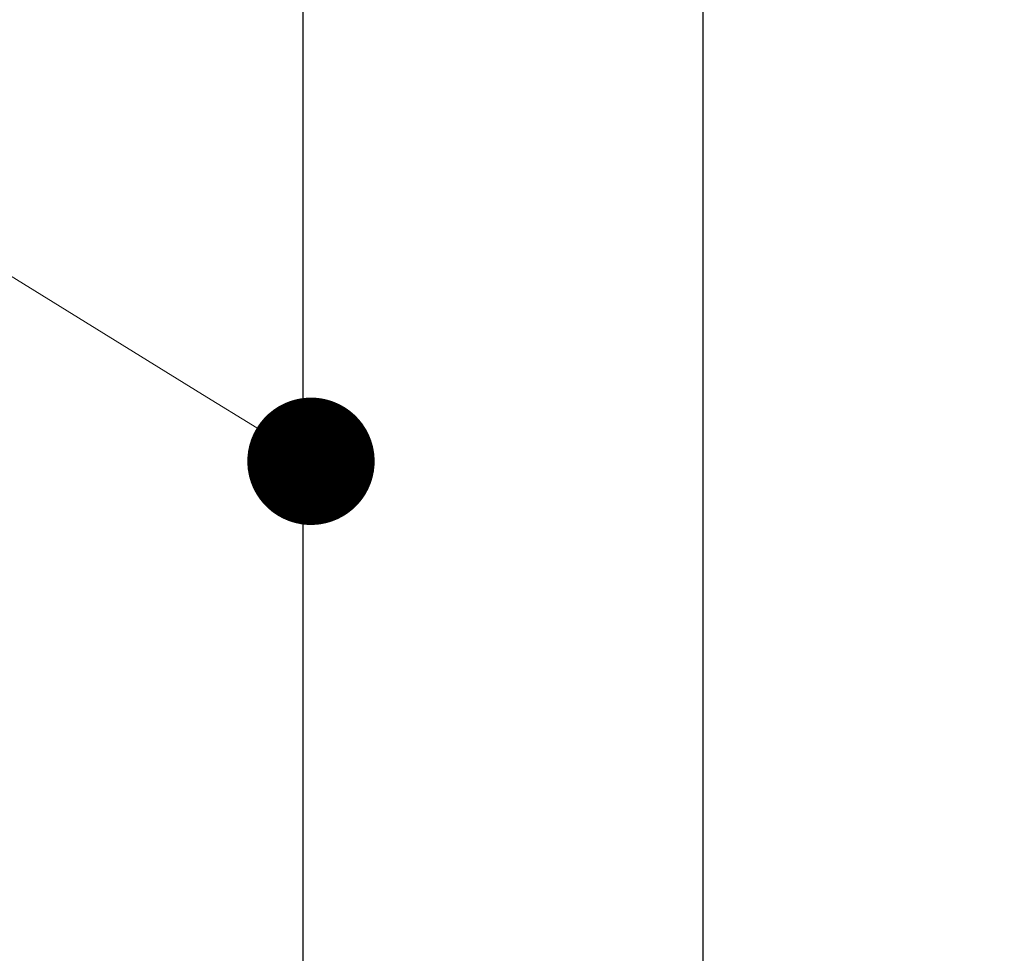
# Model space of a CAD drawing. Extents: x 21903 to 39780, y -19159 to 7520.
# Drawn here: x 35302 to 36075, y 3379 to 4111 of the extents above; entities that cross this region are included whole.
import ezdxf
from ezdxf import colors
from ezdxf.entities.mleader import LeaderData, LeaderLine
from ezdxf.math import Vec2, Vec3

# ---------------------------------------------------------------- set-up
doc = ezdxf.new("R2010")
doc.units = 0
doc.header["$LTSCALE"] = 12
doc.header["$MEASUREMENT"] = 0
doc.layers.get('0').update_dxf_attribs({"linetype": 'CONTINUOUS'})
doc.layers.add('SEDIM. KOMORA', color=1, linetype='CONTINUOUS', lineweight=9)
doc.layers.add('TEKST', color=8, linetype='CONTINUOUS', lineweight=9)
doc.styles.add('ACO', font='calibri.ttf')

# ---------------------------------------------------------------- blocks, each defined once
blk = doc.blocks.new('VARGON priključak - nacrt')
for p, q in [((-80, 6.05), (-80, 206.05)), ((-80, 206.05), (80, 206.05)), ((80, 6.05), (80, 206.05))]:
    blk.add_line(p, q)
for points in [[(-299.39, 6.05), (-299.39, 0), (-249.8, 0)], [(-299.39, 6.05), (-249.8, 6.05)], [(-249.8, 0), (249.8, 0), (249.8, 6.05), (-249.8, 6.05), (-249.8, 0)], [(299.39, 6.05), (299.39, 0), (249.8, 0)], [(249.8, 6.05), (299.39, 6.05)]]:
    blk.add_lwpolyline(points)
blk = doc.blocks.new('_Dot')
at = {"color": 0, "linetype": 'ByBlock', "lineweight": -2}
blk.add_line((-0.5, 0), (-1, 0), dxfattribs=at)
at = {"color": 0, "linetype": 'ByBlock', "const_width": 0.5}
blk.add_lwpolyline([(-0.25, 0, 1), (0.25, 0, 1)], format="xyb", close=True, dxfattribs=at)

msp = doc.modelspace()

# ---------------------------------------------------------------- linework, layer by layer
for p, q in [((35524.56, 3221.652), (35524.56, 4311.502)), ((35838.56, 3221.652), (35838.56, 4311.502))]:
    msp.add_line(p, q)

# ---------------------------------------------------------------- block references
at = {"layer": 'SEDIM. KOMORA'}
msp.add_blockref('VARGON priključak - nacrt', (36273.042, 3217.61), dxfattribs=at)

# ---------------------------------------------------------------- leaders
at = {"layer": 'TEKST'}
ml = msp.add_multileader_mtext('Standard', dxfattribs=at)
ml.set_content('{\\fCalibri|b0|i0|c238|p34;PRISTUPNO OKNO - KORISTITI CIJEV UKC DN 315 (NIJE UKLJUČENO U ISPORUKU) }', color=256, style='ACO')
ml.set_leader_properties(color=256, linetype='ByLayer', lineweight=-1)
ml.set_arrow_properties(name='DOT')
ml.build(insert=Vec2(0, 0))
ml.multileader.update_dxf_attribs({"dogleg_length": 50, "arrow_head_size": 100})
ctx = ml.context
ctx.base_point, ctx.char_height, ctx.arrow_head_size, ctx.landing_gap_size, ctx.plane_origin = Vec3(32407.164, 4044.835), 100, 100, 25, Vec3(33908.019, 3577.445)
ctx.text_align_type = 2
notes = []
notes.append((ctx, [(1, (1, 1, 0), (35076.164, 4044.835), (-1, 0), 50, [(0, [(35530.734, 3764.6)], 0, [])])]))
ctx.mtext.insert, ctx.mtext.width, ctx.mtext.alignment, ctx.mtext.flow_direction = Vec3(35001.164, 4108.104), 2577.44506, 3, 5
for ctx, leaders in notes:
    for number, flags, end, landing, length, lines in leaders:
        leader = LeaderData()
        leader.index, (leader.has_last_leader_line, leader.has_dogleg_vector, leader.attachment_direction) = number, flags
        leader.last_leader_point, leader.dogleg_vector, leader.dogleg_length = Vec3(end), Vec3(landing), length
        for number, points, colour, breaks in lines:
            line = LeaderLine()
            line.index, line.vertices, line.color, line.breaks = number, Vec3.list(points), colors.encode_raw_color(colour), breaks
            leader.lines.append(line)
        ctx.leaders.append(leader)

doc.saveas('drawing.dxf')
